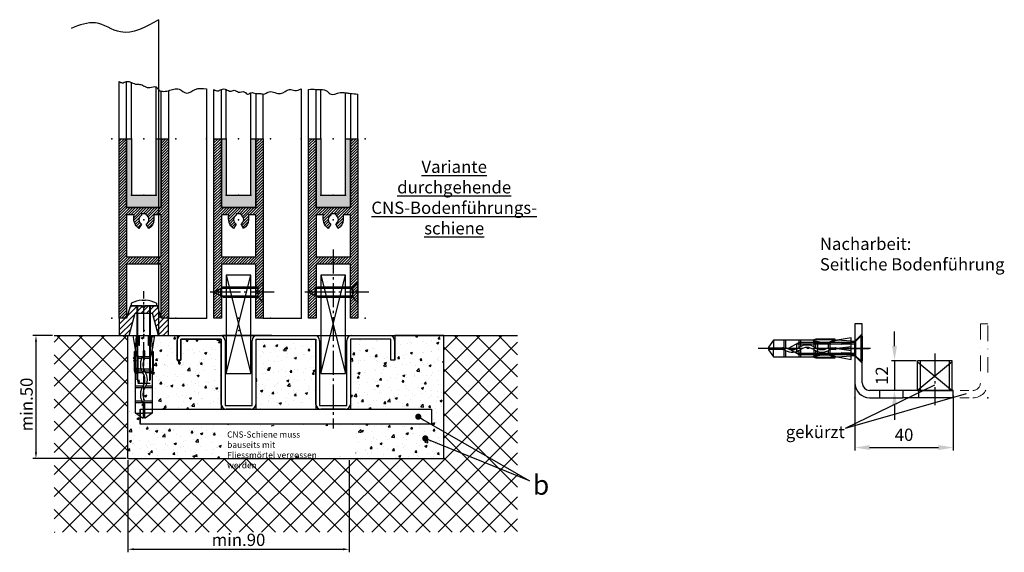
# Model space of a CAD drawing. Units: millimetres. Extents: x -3200 to 5220, y -3075 to 2395.
# Drawn here: x -2660 to -2260, y -3075 to -2859 of the extents above; entities that cross this region are included whole.
import ezdxf

# ---------------------------------------------------------------- set-up
doc = ezdxf.new("R2010")
doc.units = ezdxf.units.MM
doc.linetypes.add('AM_DIN_G_W050', pattern=[13.75, 9.75, -1.5, 1, -1.5])
doc.linetypes.add('STRICHPUNKT2', pattern=[12.7, 6.35, -3.175, 0, -3.175])
for name, color, linetype in [('Building-Gebäude', 5, 'Continuous'), ('centerline-Mittellinie', 92, 'AM_DIN_G_W050'), ('dimension-Bemassung', 5, 'Continuous'), ('hatching-Schraffur', 5, 'Continuous'), ('helpline-Hilfslinie', 2, 'Continuous'), ('helpline-Hilslinie', 1, 'Continuous'), ('hiddenline-hinterliegendelinie', 1, 'Continuous'), ('invisible-unsichtbar', 30, 'Continuous'), ('outline-Körperkante', 7, 'Continuous'), ('phantom-fiktive Kanten', 6, 'Continuous'), ('Schrift-Deutsch', 1, 'Continuous'), ('Text', 5, 'Continuous')]:
    doc.layers.add(name, color=color, linetype=linetype)
doc.layers.add('insert point -Einfügepunkt', color=3, linetype='Continuous', plot=False)
doc.styles.add('Martin 0.8', font='arial.ttf', dxfattribs={"width": 0.8, "height": 3})
doc.styles.get("Standard").update_dxf_attribs({"font": 'arial.ttf'})
doc.styles.add('Text_5', font='arial.ttf', dxfattribs={"height": 5})
doc.dimstyles.new('Details', dxfattribs={"dimtxt": 5, "dimasz": 6, "dimexe": 1.25, "dimexo": 0.625, "dimgap": 2, "dimtad": 1, "dimdec": 1, "dimtxsty": 'Standard', "dimcen": 2.5, "dimadec": 0, "dimazin": 0, "dimtfac": 1, "dimtdec": 1, "dimtmove": 0, "dimatfit": 3, "dimfxl": 1, "dimarcsym": 0})
doc.dimstyles.new('ISO-5.0', dxfattribs={"dimtxt": 5, "dimasz": 2.5, "dimexe": 1.25, "dimexo": 0.625, "dimtad": 1, "dimdec": 3, "dimtxsty": 'Standard', "dimcen": 2.5, "dimclrd": 256, "dimclre": 256, "dimadec": 0, "dimazin": 0, "dimtfac": 1, "dimtdec": 3, "dimtmove": 0, "dimatfit": 3, "dimfxl": 1, "dimlwd": -1, "dimlwe": -1, "dimarcsym": 0})

# ---------------------------------------------------------------- blocks, each defined once
blk = doc.blocks.new('325454_LR12_Türschuhprofil_')
at = {"layer": 'hatching-Schraffur'}
h = blk.add_hatch(dxfattribs=at)
h.set_pattern_fill('ANSI31', color=256, scale=0.25, style=0)
h.set_pattern_definition([(45, (-0.068, 0), (-0.561266, 0.561266), [])])
h.paths.add_polyline_path([(10, 73), (7, 73), (7, 45), (-7, 45), (-7, 73), (-10, 73), (-10, 0), (-7, 0), (-7, 22), (7, 22), (7, 0), (10, 0)])
h.paths.add_polyline_path([(2, 36.536), (1, 38.268, 0.57986), (1, 42), (1, 42.5), (-1, 42.5), (-1, 41.903, 0.551142), (-1, 38.268), (-2, 36.536, -0.295262), (-4, 42), (-7, 42), (-7, 25), (7, 25), (7, 42), (4, 42), (4, 40, -0.267946)], flags=16)
at = {"layer": 'insert point -Einfügepunkt'}
for p in [(-13, 73), (-5, 73), (0, 73), (5, 73), (13, 73), (-5, 50), (0, 50), (5, 50), (0, 40), (-13, 0), (0, 0), (13, 0), (13, 0), (0.148, -5)]:
    blk.add_point(p, dxfattribs=at)
at = {"layer": 'outline-Körperkante'}
blk.add_lwpolyline([(-7, 73), (-7, 45), (7, 45), (7, 73), (10, 73), (10, 0), (7, 0), (7, 22), (-7, 22), (-7, 0), (-10, 0), (-10, 73)], close=True, dxfattribs=at)
blk.add_lwpolyline([(4, 42), (4, 40, -0.267946), (2, 36.536), (1, 38.268, 0.57986), (1, 42), (1, 42.5), (-1, 42.5), (-1, 41.903, 0.551142), (-1, 38.268), (-2, 36.536, -0.295262), (-4, 42), (-7, 42), (-7, 25), (7, 25), (7, 42)], format="xyb", close=True, dxfattribs=at)
blk = doc.blocks.new('SR_LR12_Silikonfüllung_H_Profil_10')
at = {"layer": 'hatching-Schraffur'}
blk.add_hatch(color=256, dxfattribs=at).paths.add_polyline_path([(7, 0), (7, 28), (5, 28), (5, 5), (-5, 5), (-5, 28), (-7, 28), (-7, 0)])
at = {"layer": 'outline-Körperkante'}
for p, q in [((-10, 28), (-9.93, 28)), ((-7, 28), (-5, 28)), ((-7, 0), (-7, 28)), ((-5, 28), (-5, 5)), ((5, 5), (5, 28)), ((5, 28), (7, 28)), ((7, 28), (7, 0)), ((-5, 5), (5, 5)), ((7, 0), (-7, 0))]:
    blk.add_line(p, q, dxfattribs=at)
blk = doc.blocks.new('Senkschraube_4_20')
at = {"layer": 'centerline-Mittellinie', "color": 4}
blk.add_polyline3d([(0, 6.58, 0), (0, -20.9, 0)], dxfattribs=at)
at = {"layer": 'hiddenline-hinterliegendelinie'}
for p, q in [((-0.33, 2.1), (-4.2, 2.1)), ((-2.1, 0), (-4.2, 2.1)), ((-2.1, -14.2), (-2.1, 0)), ((2.1, 0), (-2.1, 0)), ((-1.55, -15.17), (-1.55, 0)), ((-0.33, 1.98), (-0.33, 2.1)), ((0.33, 1.98), (-0.33, 1.98)), ((4.2, 2.1), (0.33, 2.1)), ((0.33, 1.98), (0.33, 2.1)), ((1.55, -15.17), (1.55, 0)), ((2.1, 0), (4.2, 2.1)), ((2.1, -14.2), (2.1, 0)), ((0, -17.9), (-2.1, -14.2)), ((1.55, -15.17), (-1.55, -15.17)), ((2.1, -14.2), (0, -17.9))]:
    blk.add_line(p, q, dxfattribs=at)
blk = doc.blocks.new('Detail_LR12_SR_Laufflügel_langsam_kpl')
at = {"layer": 'invisible-unsichtbar'}
for p, q in [((-5, 24.5), (5, -15.5)), ((-5, -15.5), (5, 24.5))]:
    blk.add_line(p, q, dxfattribs=at)
at = {"layer": 'outline-Körperkante'}
for p, q in [((25.52, 100.28), (25.52, 7.01)), ((-9.98, 80.01), (-9.98, 100.02)), ((-6.98, 80.01), (-6.98, 100.02)), ((-4.98, 80.01), (-4.98, 100.02)), ((5.02, 80.01), (5.02, 98.69)), ((7.02, 98.42), (7.02, 80.01)), ((10.02, 80.01), (10.02, 98.15)), ((10.02, 7.01), (25.52, 7.01))]:
    blk.add_line(p, q, dxfattribs=at)
blk.add_lwpolyline([(-5, -15.5), (5, -15.5), (5, 24.5), (-5, 24.5)], close=True, dxfattribs=at)
blk.add_spline([(-9.98, 100.02), (-8.39, 99.45), (-6.98, 100.02), (-4.98, 100.02), (-3.31, 99.27), (-1.75, 99.68), (0, 98.98), (2.47, 98.98), (3.62, 98.06), (5.02, 98.69), (7.02, 98.42), (8.59, 98.42), (10.02, 98.15), (12.51, 99.1), (17.13, 98.35), (20.71, 99.97), (22.84, 99.62), (25.52, 100.28)], degree=3, dxfattribs=at)
at = {"layer": 'dimension-Bemassung'}
blk.add_blockref('SR_LR12_Silikonfüllung_H_Profil_10', (0.02, 52.01), dxfattribs=at)
at = {"layer": 'helpline-Hilfslinie'}
blk.add_blockref('325454_LR12_Türschuhprofil_', (0.02, 7.01), dxfattribs=at)
at = {"layer": 'helpline-Hilfslinie', "rotation": 270}
blk.add_blockref('Senkschraube_4_20', (7.92, 17.67), dxfattribs=at)
blk = doc.blocks.new('Detail_LR12_SR_Laufflügel_schnell_kpl')
at = {"layer": 'centerline-Mittellinie'}
blk.add_line((0, 35.01), (0, -37.85), dxfattribs=at)
at = {"layer": 'helpline-Hilslinie'}
for p, q in [((-5, 24.5), (5, -15.5)), ((-5, -15.5), (5, 24.5))]:
    blk.add_line(p, q, dxfattribs=at)
at = {"layer": 'outline-Körperkante'}
for p, q in [((-9.98, 80.01), (-9.98, 100.02)), ((-6.98, 80.01), (-6.98, 100.02)), ((-4.98, 80.01), (-4.98, 100.02)), ((5.02, 80.01), (5.02, 98.69)), ((7.02, 98.42), (7.02, 80.01)), ((10.02, 80.01), (10.02, 98.15))]:
    blk.add_line(p, q, dxfattribs=at)
blk.add_lwpolyline([(-5, -15.5), (5, -15.5), (5, 24.5), (-5, 24.5)], close=True, dxfattribs=at)
blk.add_open_spline([(-9.98, 100.02), (-9.05, 100.45), (-7.29, 99.87), (-4.81, 100.12), (-2.61, 99.77), (-0.8, 97.26), (2.26, 98.97), (4.98, 98.71), (7.35, 98.35), (9.02, 98.23), (10.02, 98.15)], degree=3, knots=[3.375804, 3.375804, 3.375804, 3.375804, 6.375804, 8.375804, 10.982222, 12.559177, 16.77594, 18.896556, 20.914305, 23.926166, 23.926166, 23.926166, 23.926166], dxfattribs=at)
at = {"layer": 'dimension-Bemassung'}
blk.add_blockref('SR_LR12_Silikonfüllung_H_Profil_10', (0.02, 52.01), dxfattribs=at)
at = {"layer": 'helpline-Hilfslinie'}
blk.add_blockref('325454_LR12_Türschuhprofil_', (0.02, 7.01), dxfattribs=at)
at = {"layer": 'helpline-Hilfslinie', "rotation": 270}
blk.add_blockref('Senkschraube_4_20', (7.92, 17.67), dxfattribs=at)
blk = doc.blocks.new('Detail_LR12_SR_Tuerschuh_Festluegel_kpl')
at = {"layer": 'outline-Körperkante'}
for p, q in [((-10, 100.61), (-10, 103.28)), ((-10, 80.01), (-10, 100.61)), ((-7, 80.01), (-7, 103.28)), ((-5, 80.01), (-5, 102.84)), ((5, 80.01), (5, 101.06)), ((25.5, 100.29), (25.5, 7.01)), ((7, 80.01), (7, 99.28)), ((10, 99.46), (10, 80.01)), ((10, 7.01), (25.5, 7.01))]:
    blk.add_line(p, q, dxfattribs=at)
for points in [[(-10, 103.28), (-8.86, 102.73), (-7, 103.28), (-5, 102.84), (-2.81, 102.15), (-1.24, 102.02), (0.21, 101.31), (2.49, 100.82), (5, 101.06), (5.81, 100.11), (7.63, 99.28), (8.71, 99.28), (10, 99.46)], [(10, 99.46), (14.39, 100.12), (17.37, 98.56), (20.81, 100.03), (25.5, 100.29)]]:
    blk.add_spline(points, degree=3, dxfattribs=at)
at = {"layer": 'helpline-Hilfslinie'}
for name, p in [('325454_LR12_Türschuhprofil_', (0, 7.01)), ('SR_LR12_Silikonfüllung_H_Profil_10', (0, 52.01))]:
    blk.add_blockref(name, p, dxfattribs=at)
blk = doc.blocks.new('313866_Bodensockel_LR12')
at = {"layer": 'hatching-Schraffur'}
h = blk.add_hatch(dxfattribs=at)
h.set_pattern_fill('ANSI31', color=256, scale=0.5, style=0)
h.set_pattern_definition([(45, (-3245.229, -465.0077), (-1.122532, 1.122532), [])])
edge = h.paths.add_edge_path()
edge.add_line((6.02, 0.03), (3.59, 9.02))
edge.add_line((6.02, 0.01), (10.02, 0.01))
edge.add_line((10.02, 0.01), (10.02, 7.01))
edge.add_line((10.02, 7.01), (7.02, 7.01))
edge.add_line((7.02, 7.01), (5.51, 12.01))
edge.add_line((5.51, 12.01), (0.6, 12.01))
edge.add_line((0.6, 12.01), (0.02, 11.22))
edge.add_line((0.02, 11.22), (-0.6, 12.01))
edge.add_line((-0.6, 12.01), (-5.47, 12.01))
edge.add_line((-5.47, 12.01), (-6.98, 7.01))
edge.add_line((-6.98, 7.01), (-9.98, 7.01))
edge.add_line((-9.98, 7.01), (-9.98, 0.01))
edge.add_line((-9.98, 0.01), (-5.98, 0.01))
edge.add_line((-5.98, 0.01), (-3.57, 9.01))
edge.add_line((-3.57, 9.01), (3.59, 9.01))
at = {"layer": 'insert point -Einfügepunkt'}
for p in [(0.02, 7.01), (0, 0), (7.5, 0.01), (38.5, 0)]:
    blk.add_point(p, dxfattribs=at)
at = {"layer": 'outline-Körperkante'}
for points in [[(6.02, 0.01), (10.02, 0.01), (10.02, 7.01), (7.02, 7.01), (5.51, 12.01), (0.6, 12.01), (0.02, 11.22), (-0.6, 12.01), (-5.47, 12.01), (-6.98, 7.01), (-9.98, 7.01), (-9.98, 0.01), (-5.98, 0.01), (-3.57, 9.01), (3.59, 9.01)], [(6.02, 0.03), (3.59, 9.02)]]:
    blk.add_lwpolyline(points, dxfattribs=at)
blk = doc.blocks.new('Verschr_Festfl_fuehrung_LR12')
at = {"layer": 'centerline-Mittellinie'}
blk.add_line((-38.19, 0), (5.98, 0), dxfattribs=at)
at = {"layer": 'hiddenline-hinterliegendelinie'}
for p, q in [((-17.69, 3.36), (-12, 4.37)), ((1.08, 5.15), (0, 5.15)), ((0, 5.15), (0, -5.15)), ((-45.6, 0.5), (-43.58, 3.36)), ((-45.6, 0.34), (-45.6, 0.5)), ((-39.96, 0.34), (-45.6, 0.34)), ((-43.58, 3.36), (-29.81, 3.36)), ((-43.58, 3.36), (-43.58, 0.34)), ((-39.35, -3.36), (-39.35, 3.36)), ((-38.68, 0.76), (-38.68, 3.36)), ((-33.3, 0.79), (-33.3, 3.36)), ((-32.63, 0.39), (-32.63, 3.36)), ((-31.33, 2.5), (-31.33, -2.5)), ((-30.48, 2.42), (0, 2.42)), ((-30.09, 2.75), (0, 2.75)), ((-29.81, 3.36), (-27.64, 3.36)), ((-27.64, 3.36), (-26.44, 3.77)), ((-27.4, 3.23), (-27.64, 3.36)), ((-26.39, 3.57), (-27.4, 3.23)), ((-27.4, 3.23), (-24.12, 2.57)), ((-27.12, 2.89), (-27.4, 3.23)), ((-27.25, 0.4), (-27.25, 3.05)), ((-27.12, 2.89), (-27.12, 2.35)), ((-24.12, 2.48), (-27.12, 2.89)), ((-27.12, 2.35), (-20.4, 2.35)), ((-26.58, 0.8), (-26.58, 2.35)), ((-26.44, 3.77), (-26.39, 3.77)), ((-26.44, 3.77), (-26.39, 3.57)), ((-26.39, 3.77), (-18.56, 3.77)), ((-18.56, 3.57), (-26.39, 3.57)), ((-25.73, 2.4), (-25.27, 2.4)), ((-25.73, 1.94), (-25.27, 2.4)), ((-25.73, -2.4), (-25.73, 2.4)), ((-24.12, 2.57), (-24.12, 2.48)), ((-24.12, 2.57), (-21.1, 2.57)), ((-21.1, 2.48), (-24.12, 2.48)), ((-21.21, 2.35), (-21.21, 0.76)), ((-21.1, 2.57), (-18.72, 3.57)), ((-18.56, 3.57), (-21.1, 2.48)), ((-21.1, 2.57), (-21.1, 2.48)), ((-20.54, 2.35), (-20.54, 0.31)), ((-20.4, 2.35), (-18.05, 3.36)), ((-18.43, 0.34), (-20.4, 0.34)), ((-18.56, 3.77), (-18.56, 3.57)), ((-18.05, 3.36), (-17.69, 3.36)), ((-17.69, 3.36), (-12, 2.98)), ((-12, 2), (-15.9, 2)), ((-15.9, 1.74), (-12, 1.74)), ((2.21, -0.71), (2.21, 0.71)), ((2.21, 0.71), (2.34, 0.71)), ((-45.6, -0.34), (-39.96, -0.34)), ((-45.6, -0.5), (-45.6, -0.34)), ((-43.58, -3.36), (-45.6, -0.5)), ((-43.58, -3.36), (-43.58, -0.34)), ((-29.81, -3.36), (-43.58, -3.36)), ((-38.68, -3.36), (-38.68, -0.15)), ((-33.3, -3.36), (-33.3, -0.37)), ((-32.63, -3.36), (-32.63, -0.78)), ((-30.48, -2.42), (0, -2.42)), ((-30.09, -2.75), (0, -2.75)), ((-27.64, -3.36), (-29.81, -3.36)), ((-27.64, -3.36), (-29.81, -3.36)), ((-27.4, -3.23), (-27.64, -3.36)), ((-26.44, -3.77), (-27.64, -3.36)), ((-27.4, -3.23), (-24.12, -2.57)), ((-27.12, -2.89), (-27.4, -3.23)), ((-26.39, -3.57), (-27.4, -3.23)), ((-27.25, -3.05), (-27.25, -0.77)), ((-27.12, -2.35), (-27.12, -2.89)), ((-20.4, -2.35), (-27.12, -2.35)), ((-27.12, -2.89), (-24.12, -2.48)), ((-26.58, -2.35), (-26.58, -0.37)), ((-26.44, -3.77), (-26.39, -3.57)), ((-26.39, -3.77), (-26.44, -3.77)), ((-18.56, -3.57), (-26.39, -3.57)), ((-18.56, -3.77), (-26.39, -3.77)), ((-25.73, -1.94), (-25.27, -2.4)), ((-25.73, -2.4), (-25.27, -2.4)), ((-24.12, -2.48), (-21.1, -2.48)), ((-24.12, -2.57), (-24.12, -2.48)), ((-24.12, -2.57), (-21.1, -2.57)), ((-21.21, -0.14), (-21.21, -2.35)), ((-21.1, -2.48), (-18.56, -3.57)), ((-21.1, -2.57), (-21.1, -2.48)), ((-21.1, -2.57), (-18.72, -3.57)), ((-20.54, -0.31), (-20.54, -2.35)), ((-20.4, -0.34), (-18.43, -0.34)), ((-18.05, -3.36), (-20.4, -2.35)), ((-18.56, -3.57), (-18.56, -3.77)), ((-18.05, -3.36), (-17.69, -3.36)), ((-12, -2.98), (-17.69, -3.36)), ((-12, -4.37), (-17.69, -3.36)), ((-12, -1.74), (-15.9, -1.74)), ((-15.9, -2), (-12, -2)), ((2.21, -0.71), (2.34, -0.71)), ((1.08, -5.15), (0, -5.15))]:
    blk.add_line(p, q, dxfattribs=at)
for centre, radius, start, end in [((-8.64, 0), 11, 3.7008, 27.9163), ((-39.96, 0), 0.336, 269.9999, 89.9999), ((-38.46, 0.31), 0.504, 117.8477, 297.8477), ((-35.96, -4.42), 5.85, 55.7868, 117.8477), ((-35.96, -4.42), 4.84, 55.7868, 117.8477), ((-29.95, 4.42), 4.84, 235.7868, 304.2131), ((-23.93, -4.42), 5.85, 62.2437, 124.2131), ((-23.93, -4.42), 4.84, 62.2437, 124.2131), ((-21.44, 0.31), 0.504, 242.2437, 62.2437), ((-20.4, 0), 0.336, 89.9999, 269.9999), ((-18.43, 0), 0.336, 269.9999, 89.9999), ((-15.9, 1.87), 0.134, 89.9999, 269.9999), ((-29.95, 4.42), 5.85, 235.7868, 304.2131), ((-15.9, -1.87), 0.134, 89.9999, 269.9999), ((-8.64, 0), 11, 332.0837, 356.2992)]:
    blk.add_arc(centre, radius, start, end, dxfattribs=at)
at = {"layer": 'insert point -Einfügepunkt'}
for p in [(-12, 0), (-11.66, 0), (0, 0)]:
    blk.add_point(p, dxfattribs=at)
blk = doc.blocks.new('Detail_LR12_SR_Bodensockel_kpl')
at = {"layer": 'helpline-Hilfslinie', "rotation": 90}
blk.add_blockref('Verschr_Festfl_fuehrung_LR12', (0, 12.01), dxfattribs=at)
at = {"layer": 'helpline-Hilfslinie'}
blk.add_blockref('313866_Bodensockel_LR12', (-0.02, 0), dxfattribs=at)
blk = doc.blocks.new('*D216')
at = {"layer": 'Defpoints', "color": 0, "transparency": 16777216}
for p in [(-46.5, -0.01), (-53.88, -50.01), (-16.5, -50.01)]:
    blk.add_point(p, dxfattribs=at)
at = {"layer": 'dimension-Bemassung', "transparency": 16777216}
for p, q in [((-47.13, -0.01), (-55.13, -0.01)), ((-53.88, -2.51), (-53.88, -47.51)), ((-17.13, -50.01), (-55.13, -50.01))]:
    blk.add_line(p, q, dxfattribs=at)
for points in [[(-54.29, -2.51), (-53.46, -2.51), (-53.88, -0.01)], [(-54.29, -47.51), (-53.46, -47.51), (-53.88, -50.01)]]:
    blk.add_solid(points, dxfattribs=at)
at = {"layer": 'dimension-Bemassung', "color": 0, "transparency": 16777216, "insert": (-57.05, -28.07), "char_height": 5, "attachment_point": 5, "rotation": 90}
blk.add_mtext('min.50', dxfattribs=at)
blk = doc.blocks.new('_Dot')
at = {"color": 0, "linetype": 'ByBlock', "lineweight": -2}
blk.add_line((-0.5, 0), (-1, 0), dxfattribs=at)
at = {"color": 0, "linetype": 'ByBlock', "const_width": 0.5}
blk.add_lwpolyline([(-0.25, 0, 1), (0.25, 0, 1)], format="xyb", close=True, dxfattribs=at)
blk = doc.blocks.new('*D217')
at = {"layer": 'Defpoints', "color": 0, "transparency": 16777216}
for p in [(-16.5, -50.01), (73.5, -50.01), (73.5, -86.92)]:
    blk.add_point(p, dxfattribs=at)
at = {"layer": 'dimension-Bemassung', "transparency": 16777216}
for p, q in [((-16.5, -50.64), (-16.5, -88.17)), ((73.5, -50.64), (73.5, -88.17)), ((-14, -86.92), (71, -86.92))]:
    blk.add_line(p, q, dxfattribs=at)
for points in [[(-14, -86.5), (-14, -87.33), (-16.5, -86.92)], [(71, -86.5), (71, -87.33), (73.5, -86.92)]]:
    blk.add_solid(points, dxfattribs=at)
at = {"layer": 'dimension-Bemassung', "color": 0, "transparency": 16777216, "insert": (28.5, -83.74), "char_height": 5, "width": 3.1535, "attachment_point": 5}
blk.add_mtext('min.90', dxfattribs=at)
blk = doc.blocks.new('Senkschr_M5x30_m_Spitz_u_Duebel')
at = {"layer": 'centerline-Mittellinie'}
blk.add_line((0, -4), (0, 41.74), dxfattribs=at)
at = {"layer": 'hiddenline-hinterliegendelinie'}
for p, q in [((-0.51, 37.53), (-3.37, 35.51)), ((-0.34, 37.53), (-0.51, 37.53)), ((-0.34, 31.87), (-0.34, 37.53)), ((0.51, 37.53), (0.34, 37.53)), ((0.34, 37.53), (0.34, 31.87)), ((3.37, 35.51), (0.51, 37.53)), ((-3.37, 35.51), (-0.34, 35.51)), ((-3.37, 35.51), (-3.37, 21.7)), ((3.37, 35.51), (0.34, 35.51)), ((3.37, 21.7), (3.37, 35.51)), ((3.37, 31.27), (-3.37, 31.27)), ((-0.76, 30.59), (-3.37, 30.59)), ((-2.53, 25.02), (0, 29.47)), ((2.53, 25.02), (0, 29.47)), ((3.37, 30.59), (0.15, 30.59)), ((-0.79, 25.2), (-3.37, 25.2)), ((-0.39, 24.53), (-3.37, 24.53)), ((-2.53, 2.53), (-2.53, 25.02)), ((-1.86, 26.19), (-1.86, 2.53)), ((1.86, 26.19), (-1.86, 26.19)), ((3.37, 25.2), (0.38, 25.2)), ((3.37, 24.53), (0.78, 24.53)), ((1.86, 26.19), (1.86, 2.53)), ((2.53, 2.53), (2.53, 25.02)), ((-3.37, 21.7), (-3.37, 19.53)), ((3.37, 19.53), (3.37, 21.7)), ((3.37, 19.53), (3.37, 21.7)), ((-3.37, 19.53), (-3.78, 18.32)), ((-3.78, 18.32), (-3.58, 18.28)), ((-3.78, 18.32), (-3.78, 18.28)), ((-3.78, 18.28), (-3.78, 10.42)), ((-3.58, 18.28), (-3.24, 19.28)), ((-3.58, 10.42), (-3.58, 18.28)), ((-3.24, 19.28), (-3.37, 19.53)), ((-2.9, 19.01), (-3.24, 19.28)), ((-3.24, 19.28), (-2.57, 16)), ((-0.4, 19.14), (-3.06, 19.14)), ((-2.49, 16), (-2.9, 19.01)), ((-2.9, 19.01), (-2.36, 19.01)), ((-2.41, 17.61), (-2.41, 17.15)), ((-1.94, 17.61), (-2.41, 17.15)), ((2.41, 17.61), (-2.41, 17.61)), ((-2.36, 19.01), (-2.36, 12.27)), ((-0.8, 18.47), (-2.36, 18.47)), ((2.36, 18.47), (0.37, 18.47)), ((3.06, 19.14), (0.77, 19.14)), ((1.94, 17.61), (2.41, 17.15)), ((2.36, 12.27), (2.36, 19.01)), ((2.36, 19.01), (2.9, 19.01)), ((2.41, 17.61), (2.41, 17.15)), ((2.9, 19.01), (2.49, 16)), ((3.24, 19.28), (2.57, 16)), ((2.9, 19.01), (3.24, 19.28)), ((3.24, 19.28), (3.37, 19.53)), ((3.58, 18.28), (3.24, 19.28)), ((3.78, 18.32), (3.37, 19.53)), ((3.78, 18.32), (3.58, 18.28)), ((3.58, 10.42), (3.58, 18.28)), ((3.78, 18.28), (3.78, 18.32)), ((3.78, 10.42), (3.78, 18.28)), ((-2.57, 12.98), (-3.58, 10.59)), ((-3.58, 10.42), (-2.49, 12.97)), ((-2.36, 12.27), (-3.37, 9.91)), ((-2.57, 16), (-2.49, 16)), ((-2.57, 16), (-2.57, 12.98)), ((-2.57, 12.98), (-2.49, 12.97)), ((-2.49, 12.97), (-2.49, 16)), ((-2.36, 13.08), (-0.76, 13.08)), ((-2.36, 12.41), (-0.31, 12.41)), ((-0.34, 10.29), (-0.34, 12.27)), ((0.14, 13.08), (2.36, 13.08)), ((0.31, 12.41), (2.36, 12.41)), ((0.34, 12.27), (0.34, 10.29)), ((3.37, 9.91), (2.36, 12.27)), ((2.57, 16), (2.49, 16)), ((2.49, 16), (2.49, 12.97)), ((2.57, 12.98), (2.49, 12.97)), ((2.49, 12.97), (3.58, 10.42)), ((2.57, 16), (2.57, 12.98)), ((2.57, 12.98), (3.58, 10.59)), ((-3.37, 9.55), (-4.38, 3.85)), ((-3.78, 10.42), (-3.58, 10.42)), ((-3.37, 9.91), (-3.37, 9.55)), ((-3.37, 9.55), (-2.99, 3.85)), ((0, 9.58), (-0.76, 3.85)), ((0, 9.58), (0, 3.85)), ((0.76, 3.85), (0, 9.58)), ((2.99, 3.85), (3.37, 9.55)), ((3.37, 9.91), (3.37, 9.55)), ((4.38, 3.85), (3.37, 9.55)), ((3.58, 10.42), (3.78, 10.42)), ((-2.01, 3.85), (-2.01, 7.76)), ((-1.74, 7.76), (-1.74, 3.85)), ((1.74, 3.85), (1.74, 7.76)), ((2.01, 7.76), (2.01, 3.85)), ((-2.53, 2.53), (-5.05, 0)), ((5.05, 0), (-5.05, 0)), ((-5.05, -0.6), (-5.05, 0)), ((-4.81, 0.24), (-2.89, 2.17)), ((-4.38, 3.85), (-2.01, 3.85)), ((-2.89, 2.17), (-2.89, 3.85)), ((2.89, 2.17), (-2.89, 2.17)), ((2.53, 2.53), (-2.53, 2.53)), ((-1.74, 3.85), (1.74, 3.85)), ((2.01, 3.85), (4.38, 3.85)), ((2.53, 2.53), (5.05, 0)), ((2.89, 2.17), (2.89, 3.85)), ((4.81, 0.24), (2.89, 2.17)), ((5.05, -0.6), (5.05, 0)), ((5.05, -0.6), (-5.05, -0.6))]:
    blk.add_line(p, q, dxfattribs=at)
for centre, radius, start, end in [((4.43, 27.87), 5.87, 152.1522, 214.2132), ((-0.31, 30.38), 0.505, 332.1522, 152.1522), ((4.43, 27.87), 4.86, 152.1522, 214.2132), ((0, 31.87), 0.337, 180, 0), ((-4.43, 21.84), 4.86, 325.7868, 34.2132), ((-4.43, 21.84), 5.87, 325.7868, 34.2132), ((4.43, 15.81), 5.87, 145.7868, 207.7562), ((4.43, 15.81), 4.86, 145.7868, 207.7562), ((-0.31, 13.32), 0.505, 207.7562, 27.7562), ((0, 12.27), 0.337, 0, 180), ((0, 10.29), 0.337, 180, 0), ((-1.87, 7.76), 0.135, 0, 180), ((1.87, 7.76), 0.135, 0, 180)]:
    blk.add_arc(centre, radius, start, end, dxfattribs=at)
at = {"layer": 'insert point -Einfügepunkt'}
for p in [(0, 0), (0, -0.6)]:
    blk.add_point(p, dxfattribs=at)
blk = doc.blocks.new('*D199')
at = {"layer": 'Defpoints', "color": 0, "transparency": 16777216}
for p in [(25.52, 14.98), (16.12, 2.98), (23.27, 2.98)]:
    blk.add_point(p, dxfattribs=at)
at = {"layer": 'dimension-Bemassung', "color": 0, "lineweight": -2, "transparency": 16777216}
for p, q in [((16.12, 20.98), (16.12, 26.98)), ((24.9, 14.98), (14.87, 14.98)), ((16.12, 14.98), (16.12, 2.98)), ((22.64, 2.98), (14.87, 2.98)), ((16.12, -3.02), (16.12, -9.02))]:
    blk.add_line(p, q, dxfattribs=at)
at = {"layer": 'dimension-Bemassung', "color": 0, "transparency": 16777216}
for points in [[(15.12, 20.98), (17.12, 20.98), (16.12, 14.98)], [(15.12, -3.02), (17.12, -3.02), (16.12, 2.98)]]:
    blk.add_solid(points, dxfattribs=at)
at = {"layer": 'dimension-Bemassung', "color": 0, "transparency": 16777216, "insert": (11.61, 8.98), "char_height": 5, "attachment_point": 5, "rotation": 90, "style": 'Text_5'}
blk.add_mtext('12', dxfattribs=at)
blk = doc.blocks.new('*D200')
at = {"layer": 'Defpoints', "color": 0, "transparency": 16777216}
for p in [(0, 7.74), (40, 1.48), (40, -20.26)]:
    blk.add_point(p, dxfattribs=at)
at = {"layer": 'dimension-Bemassung', "color": 0, "lineweight": -2, "transparency": 16777216}
for p, q in [((0, 7.12), (0, -21.51)), ((40, 0.85), (40, -21.51)), ((6, -20.26), (34, -20.26))]:
    blk.add_line(p, q, dxfattribs=at)
at = {"layer": 'dimension-Bemassung', "color": 0, "transparency": 16777216}
for points in [[(6, -19.26), (6, -21.26), (0, -20.26)], [(34, -19.26), (34, -21.26), (40, -20.26)]]:
    blk.add_solid(points, dxfattribs=at)
at = {"layer": 'dimension-Bemassung', "color": 0, "transparency": 16777216, "insert": (20, -15.7), "char_height": 5, "attachment_point": 5, "style": 'Text_5'}
blk.add_mtext('40', dxfattribs=at)
blk = doc.blocks.new('Detail_SR_LR12_Tel_DG_DG_MF_LR12_02')
at = {"layer": 'hatching-Schraffur'}
h = blk.add_hatch(dxfattribs=at)
h.set_pattern_fill('ANSI37', color=256, scale=2, style=0)
h.set_pattern_definition([(45, (-4.012, 2094.986), (-4.490128, 4.490128), []), (135, (-4.012, 2094.986), (-4.490128, -4.490128), [])])
h.paths.add_polyline_path([(141.9999, -80.0142), (141.9999, -0.0142), (111.9999, -0.0142), (111.9999, -50.0142), (21.9999, -50.0142), (-16.5001, -50.0142), (-16.5001, -0.0142), (-46.5001, -0.0142), (-46.5001, -80.0142)])
h = blk.add_hatch(dxfattribs=at)
h.set_pattern_fill('AR-CONC', color=256, scale=0.05, style=0)
h.set_pattern_definition([(50, (-4.012, 2094.986), (9.109233, -0.796954), [0.9525, -10.4775]), (355, (-4.012, 2094.986), (-1.76214, 9.552832), [0.762, -8.382]), (100.451, (-3.253, 2094.919), (7.347125, 8.755834), [0.8095, -8.9045]), (46.1842, (-4.012, 2097.526), (13.55395, -2.102116), [1.42875, -15.71625]), (96.6356, (-2.882, 2097.35), (11.87021, 12.37128), [1.21425, -13.35675]), (351.184, (-4.012, 2097.526), (11.87023, 12.37126), [1.143, -12.573]), (21, (-2.742, 2096.891), (7.580744, -5.113276), [0.9525, -10.4775]), (326, (-2.742, 2096.891), (3.0901, 9.2094), [0.762, -8.382]), (71.4514, (-2.11, 2096.465), (10.670825, 4.096143), [0.8095, -8.9045]), (37.5, (-4.0118, 2094.9858), (0.15443, 4.227752), [0, -8.2804, 0, -8.509, 0, -8.41375]), (7.5, (-4.0118, 2094.986), (3.340983, 5.009029), [0, -4.8514, 0, -8.0899, 0, -3.20675]), (327.5, (-6.844, 2094.9858), (6.77953, -0.286437), [0, -3.175, 0, -9.906, 0, -13.1445]), (317.5, (-8.114, 2094.986), (7.406459, 1.271325), [0, -4.1275, 0, -6.5786, 0, -9.3345])])
h.paths.add_polyline_path([(59.9882, -1.5142), (35.5, -1.5142), (35.5, -28.0113, -0.00275286), (35.4999, -28.0333), (35.4999, -30.0142), (59.9999, -30.0142), (59.9999, -28.2302, -0.02705594), (59.9882, -28.0142)], flags=17)
h.paths.add_polyline_path([(76.1912, -36.8024), (76.1912, -48.9886), (22.1218, -48.9886), (22.1218, -36.8024)])
h.paths.add_polyline_path([(111.9999, -0.0142), (91.9999, -0.0142), (91.9999, -10.0142), (90.4882, -10.0142), (90.4882, -1.5142), (73.9999, -1.5142), (73.9999, -30.0142), (106.9999, -30.0142), (106.9999, -36.0142), (-11.5001, -36.0142), (-11.5001, -30.0142), (21.4999, -30.0142), (21.4999, -1.5142), (5, -1.5142), (5, -10.0142), (3.4999, -10.0142), (3.4999, -0.0142), (-16.5001, -0.0142), (-16.5001, -50.0142), (21.9999, -50.0142), (111.9999, -50.0142)])
at = {"layer": 'Building-Gebäude'}
for p, q in [((-46.5001, -0.0142), (141.9999, -0.0142)), ((-16.5001, -50.0142), (-16.5001, -0.0142)), ((41.9999, -0.0142), (21.9999, -0.0142)), ((111.9999, -0.0142), (91.9999, -0.0142)), ((111.9999, -50.0142), (111.9999, -0.0142)), ((-16.5001, -50.0142), (111.9999, -50.0142))]:
    blk.add_line(p, q, dxfattribs=at)
at = {"layer": 'dimension-Bemassung'}
for p, q in [((101.6017, -33.0323), (146.8834, -59.1176)), ((146.8834, -59.1176), (104.4402, -41.8537))]:
    blk.add_line(p, q, dxfattribs=at)
at = {"layer": 'hatching-Schraffur'}
blk.add_spline([(-4.0118, 128.3777), (-19.5071, 123.3839), (-29.6545, 127.0464), (-39.5201, 124.863)], degree=3, dxfattribs=at)
at = {"layer": 'insert point -Einfügepunkt'}
for p in [(28.5, -0.0113), (66.9882, -0.0142), (66.9999, -0.0142)]:
    blk.add_point(p, dxfattribs=at)
at = {"layer": 'invisible-unsichtbar'}
for p, q in [((3.4999, -0.0142), (3.4999, -10.0142)), ((4.9999, -10.0142), (4.9999, -1.5142)), ((4.9999, -1.5142), (21.4999, -1.5142)), ((21.4999, -1.5142), (21.4999, -30.0142)), ((35.4999, -1.5142), (35.4999, -30.0142)), ((35.4999, -1.5142), (59.9999, -1.5142)), ((59.9999, -1.5142), (59.9999, -30.0142)), ((90.4999, -1.5142), (73.9999, -1.5142)), ((73.9999, -1.5142), (73.9999, -30.0142)), ((90.4999, -10.0142), (90.4999, -1.5142)), ((91.9999, -0.0142), (91.9999, -10.0142)), ((3.4999, -10.0142), (4.9999, -10.0142)), ((91.9999, -10.0142), (90.4999, -10.0142)), ((-11.5001, -30.0142), (-11.5001, -36.0142)), ((-11.5001, -30.0142), (21.4999, -30.0142)), ((35.4999, -30.0142), (59.9999, -30.0142)), ((73.9999, -30.0142), (106.9999, -30.0142)), ((106.9999, -30.0142), (106.9999, -36.0142)), ((26.9999, -36.0142), (-11.5001, -36.0142)), ((106.9999, -36.0142), (26.9999, -36.0142))]:
    blk.add_line(p, q, dxfattribs=at)
at = {"layer": 'outline-Körperkante'}
for p, q in [((3.5, -10.0113), (3.5, -2.0113)), ((21.5, -1.5113), (5, -1.5113)), ((5, -1.5113), (5, -10.0113)), ((5.5, -0.0113), (21, -0.0113)), ((21.5, -28.0113), (21.5, -1.5113)), ((23, -2.0113), (23, -28.5113)), ((34, -28.5113), (34, -2.0113)), ((35.5, -1.5113), (35.5, -28.0113)), ((35.5, -1.5142), (59.9882, -1.5142)), ((36, -0.0113), (59.4882, -0.0113)), ((59.9882, -28.0142), (59.9882, -1.5142)), ((61.4882, -2.0142), (61.4882, -28.5142)), ((72.4882, -28.5142), (72.4882, -2.0142)), ((90.4882, -1.5142), (73.9882, -1.5142)), ((73.9882, -1.5142), (73.9882, -28.0142)), ((74.4882, -0.0142), (89.9882, -0.0142)), ((90.4882, -10.0142), (90.4882, -1.5142)), ((91.9882, -2.0142), (91.9882, -10.0142)), ((5, -10.0113), (3.5, -10.0113)), ((91.9882, -10.0142), (90.4882, -10.0142)), ((23, -28.5113), (34, -28.5113)), ((33.5, -30.0113), (23.5, -30.0113)), ((61.4882, -28.5142), (72.4882, -28.5142)), ((71.9882, -30.0142), (61.9882, -30.0142))]:
    blk.add_line(p, q, dxfattribs=at)
blk.add_lwpolyline([(-11.5001, -30.0142), (106.9999, -30.0142), (106.9999, -36.0142), (-11.5001, -36.0142)], close=True, dxfattribs=at)
for centre, start, end in [((5.5, -2.0113), 90, 180), ((21, -2.0113), 0, 90), ((36, -2.0113), 90, 180), ((59.4882, -2.0142), 0, 90), ((74.4882, -2.0142), 90, 180), ((89.9882, -2.0142), 0, 90), ((23.5, -28.0113), 180, 270), ((33.5, -28.0113), 270, 0), ((61.9882, -28.0142), 180, 270), ((71.9882, -28.0142), 270, 0)]:
    blk.add_arc(centre, 2, start, end, dxfattribs=at)
at = {"layer": 'phantom-fiktive Kanten'}
blk.add_line((-4.0118, 128.3777), (-4.0118, -0.0142), dxfattribs=at)
for name, p in [('Detail_LR12_SR_Laufflügel_langsam_kpl', (28.5, -0.0113)), ('Detail_LR12_SR_Laufflügel_schnell_kpl', (66.9999, -0.0142))]:
    blk.add_blockref(name, p)
at = {"layer": 'dimension-Bemassung'}
for p, xscale, yscale, zscale, rotation in [((101.6017, -33.0323), 2.499999999999958, 2.499999999999958, 2.499999999999958, 150.055226603815), ((104.4402, -41.8537), 2.499999999999957, 2.499999999999957, 2.499999999999957, 157.8658182352611)]:
    blk.add_blockref('_Dot', p, dxfattribs=dict(at, xscale=xscale, yscale=yscale, zscale=zscale, rotation=rotation))
at = {"layer": 'helpline-Hilfslinie'}
for name in ['Detail_LR12_SR_Tuerschuh_Festluegel_kpl', 'Detail_LR12_SR_Bodensockel_kpl']:
    blk.add_blockref(name, (-10, -0.0142), dxfattribs=at)
at = {"layer": 'dimension-Bemassung', "insert": (148.1336, -56.7611), "char_height": 8, "attachment_point": 1}
blk.add_mtext('{\\fArial|b0|i0|c0|p34;b}', dxfattribs=at)
at = {"layer": 'Schrift-Deutsch', "insert": (116.1983, 56.0816), "char_height": 5, "attachment_point": 5}
blk.add_mtext('{\\fArial|b0|i0|c0|p34;\\LVariante \\Pdurchgehende\\PCNS-Bodenführungs-\\Pschiene}', dxfattribs=at)
at = {"layer": 'Schrift-Deutsch', "insert": (23.8752, -39.027), "char_height": 2.5, "attachment_point": 1, "style": 'Martin 0.8'}
blk.add_mtext('{\\W1;CNS-Schiene muss bauseits mit \\PFliessmörtel vergossen werden}', dxfattribs=at)
at = {"layer": 'dimension-Bemassung'}
dim = blk.add_linear_dim(base=(-53.8763, -50.0142), p1=(-46.5001, -0.0142), p2=(-16.5001, -50.0142), angle=90, text='min.50', dimstyle='ISO-5.0', dxfattribs=at)
dim.commit()
dim.dimension.update_dxf_attribs({"geometry": '*D216', "text_midpoint": (-53.8763, -28.0732), "dimtype": 160})
dim = blk.add_linear_dim(base=(73.4999, -86.9169), p1=(-16.5001, -50.0142), p2=(73.4999, -50.0142), text='min.<>', dimstyle='ISO-5.0', dxfattribs=at)
dim.commit()
dim.dimension.update_dxf_attribs({"geometry": '*D217', "text_midpoint": (28.4999, -83.7391)})
blk = doc.blocks.new('Detail_SR_MF_LR12_Bodenführung_kurz_Teleskop_m_Festflügel')
at = {"layer": 'centerline-Mittellinie'}
for p, q in [((-2.39, 19.99), (5.83, 19.99)), ((32.52, 18.04), (32.52, -3.08))]:
    blk.add_line(p, q, dxfattribs=at)
at = {"layer": 'hiddenline-hinterliegendelinie'}
for p, q in [((3, 25.99), (0, 22.99)), ((3, 13.99), (0, 16.99))]:
    blk.add_line(p, q, dxfattribs=at)
at = {"layer": 'insert point -Einfügepunkt'}
for p in [(0, 19.99), (0, 0), (54.02, -0.02)]:
    blk.add_point(p, dxfattribs=at)
at = {"layer": 'outline-Körperkante'}
for p, q in [((3, 29.99), (0, 29.99)), ((0, 29.99), (0, 5.99)), ((3, 5.99), (3, 29.99)), ((39.52, 14.98), (25.52, 14.98)), ((25.52, 2.98), (25.52, 14.98)), ((39.52, 2.98), (39.52, 14.98)), ((19.52, 2.98), (5.99, 2.99)), ((10, 2.99), (10, -0.01)), ((19.52, 2.98), (19.53, -0.02)), ((40, 2.98), (19.52, 2.98)), ((25.52, 2.98), (39.52, 2.98)), ((26.02, -0.02), (26.02, 2.98)), ((40, -0.02), (40, 2.98)), ((6, -0.01), (19.53, -0.02)), ((40, -0.02), (19.53, -0.02))]:
    blk.add_line(p, q, dxfattribs=at)
for radius in [6, 3]:
    blk.add_arc((6, 5.99), radius, 180, 270, dxfattribs=at)
at = {"layer": 'phantom-fiktive Kanten', "color": 1, "linetype": 'STRICHPUNKT2', "lineweight": 13}
for p, q in [((51.02, 29.98), (51.02, 10.24)), ((54.02, 29.98), (51.02, 29.98)), ((54.02, 10.2), (54.02, 29.98)), ((46.31, 2.98), (42.79, 2.98)), ((46.5, -0.02), (42.68, -0.02))]:
    blk.add_line(p, q, dxfattribs=at)
at = {"layer": 'phantom-fiktive Kanten'}
for p, q in [((39.52, 14.65), (25.52, 2.98)), ((25.52, 14.65), (39.52, 2.98)), ((26.52, 14.98), (26.52, 2.98)), ((38.52, 2.98), (38.52, 14.98))]:
    blk.add_line(p, q, dxfattribs=at)
at = {"layer": 'phantom-fiktive Kanten', "color": 1, "linetype": 'STRICHPUNKT2', "lineweight": 13}
for radius in [3, 6]:
    blk.add_arc((48.02, 5.98), radius, 270, 0, dxfattribs=at)
at = {"layer": 'Text'}
for q in [(32.52, 5.29), (45.36, 1.71)]:
    blk.add_line((-3.75, -12.41), q, dxfattribs=at)
at = {"layer": 'helpline-Hilfslinie', "rotation": 90}
blk.add_blockref('Senkschr_M5x30_m_Spitz_u_Duebel', (2.4, 19.99), dxfattribs=at)
at = {"layer": 'Text', "char_height": 5, "attachment_point": 1}
for s, insert, width in [('{\\fArial|b0|i0|c0|p34;Nacharbeit:^JSeitliche Bodenführung}', (-14.25, 65.07), 85.1391), ('gekürzt', (-28.1, -11.41), 27.9918)]:
    blk.add_mtext(s, dxfattribs=dict(at, insert=insert, width=width))
at = {"layer": 'dimension-Bemassung'}
dim = blk.add_linear_dim(base=(16.12, 2.98), p1=(25.52, 14.98), p2=(23.27, 2.98), angle=90, dimstyle='Details', dxfattribs=at)
dim.commit()
dim.dimension.update_dxf_attribs({"geometry": '*D199', "text_midpoint": (11.61, 8.98)})
dim = blk.add_linear_dim(base=(40, -20.26), p1=(0, 7.74), p2=(40, 1.48), dimstyle='Details', dxfattribs=at)
dim.commit()
dim.dimension.update_dxf_attribs({"geometry": '*D200', "text_midpoint": (20, -20.26), "dimtype": 128})

msp = doc.modelspace()

# ---------------------------------------------------------------- block references
msp.add_blockref('Detail_SR_MF_LR12_Bodenführung_kurz_Teleskop_m_Festflügel', (-2320.41, -3012.34))
at = {"layer": 'helpline-Hilfslinie'}
msp.add_blockref('Detail_SR_LR12_Tel_DG_DG_MF_LR12_02', (-2599.56, -2987.02), dxfattribs=at)

doc.saveas('drawing.dxf')
